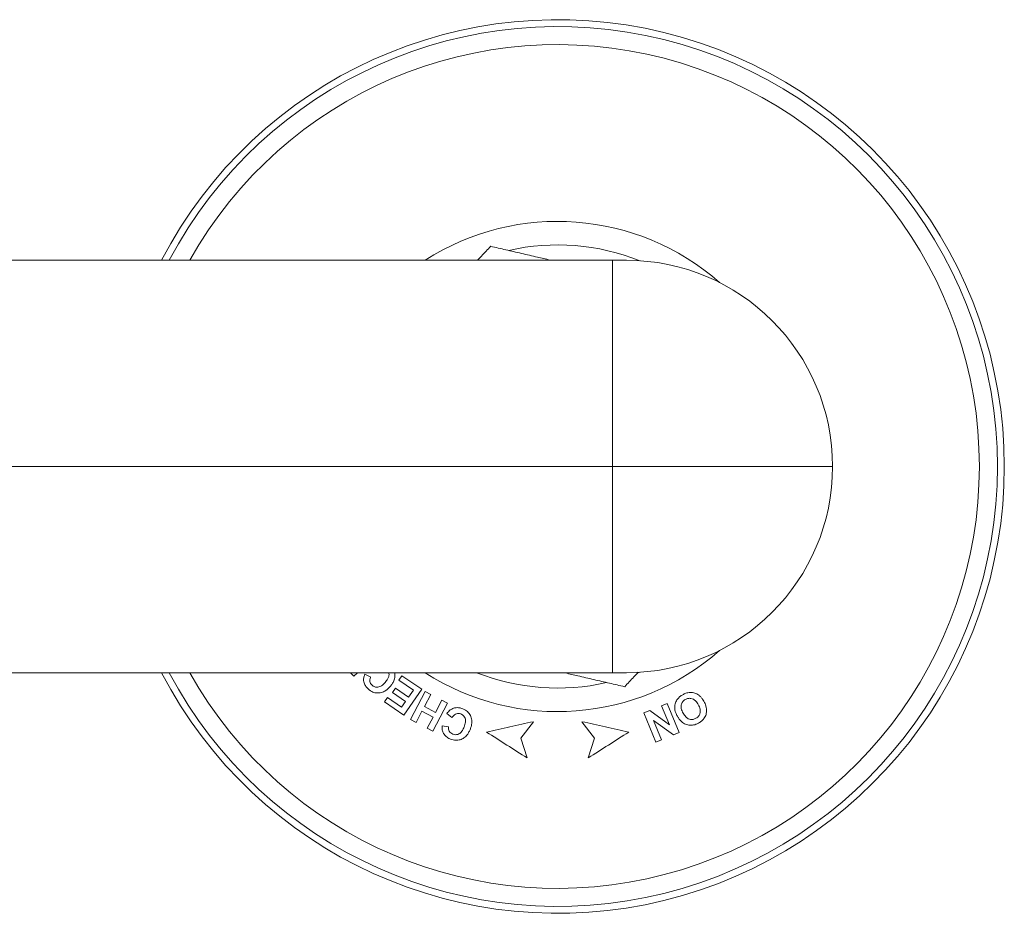
# Model space of a CAD drawing. Units: millimetres. Extents: x -281 to 614, y -299 to 526.
# Drawn here: x 184 to 255, y 80 to 145 of the extents above; entities that cross this region are included whole.
import ezdxf

# ---------------------------------------------------------------- set-up
doc = ezdxf.new("R2010")
doc.units = ezdxf.units.MM

msp = doc.modelspace()

# ---------------------------------------------------------------- linework, layer by layer
at = {"color": 7, "linetype": 'Continuous', "lineweight": 18}
for p, q in [((180.745, 127.241), (226.745, 127.241)), ((226.745, 127.241), (226.745, 112.241)), ((226.745, 127.241), (227.745, 127.241)), ((226.745, 112.241), (169.286, 112.241)), ((226.745, 112.241), (226.745, 97.241)), ((242.745, 112.241), (226.745, 112.241)), ((226.745, 97.241), (180.745, 97.241)), ((207.674, 97.241), (207.907, 96.986)), ((207.907, 96.986), (208.185, 97.241)), ((209.138, 96.926), (208.723, 97.143)), ((211.414, 97.024), (211.195, 96.706)), ((212.85, 96.037), (211.414, 97.024)), ((227.745, 97.241), (226.745, 97.241)), ((210.949, 96.118), (210.731, 95.8)), ((211.897, 95.467), (210.949, 96.118)), ((211.195, 96.706), (212.25, 95.981)), ((211.553, 94.149), (212.85, 96.037)), ((210.372, 95.43), (210.153, 95.111)), ((211.391, 94.73), (210.372, 95.43)), ((210.731, 95.8), (211.678, 95.149)), ((212.25, 95.981), (211.897, 95.467)), ((213.108, 95.884), (212.034, 93.847)), ((213.05, 94.777), (213.519, 95.667)), ((213.519, 95.667), (213.108, 95.884)), ((210.153, 95.111), (211.553, 94.149)), ((211.678, 95.149), (211.391, 94.73)), ((213.856, 94.352), (213.05, 94.777)), ((213.662, 92.989), (214.736, 95.025)), ((214.325, 95.243), (213.856, 94.352)), ((214.736, 95.025), (214.325, 95.243)), ((230.708, 95.003), (230.311, 94.84)), ((230.311, 94.84), (230.878, 93.457)), ((231.578, 92.882), (230.708, 95.003)), ((212.446, 93.631), (212.868, 94.432)), ((212.868, 94.432), (213.674, 94.008)), ((213.674, 94.008), (213.251, 93.206)), ((214.68, 94.269), (215.048, 93.974)), ((229.455, 94.49), (229.026, 94.313)), ((229.026, 94.313), (229.896, 92.192)), ((230.878, 93.457), (229.455, 94.49)), ((212.034, 93.847), (212.446, 93.631)), ((213.251, 93.206), (213.662, 92.989)), ((214.807, 93.307), (214.339, 93.37)), ((220.986, 93.68), (220.066, 92.482)), ((225.423, 92.482), (224.504, 93.68)), ((230.294, 92.355), (229.712, 93.771)), ((229.712, 93.771), (231.162, 92.711)), ((220.066, 92.482), (220.52, 91.042)), ((224.969, 91.042), (225.423, 92.482)), ((231.162, 92.711), (231.578, 92.882)), ((229.896, 92.192), (230.294, 92.355))]:
    msp.add_line(p, q, dxfattribs=at)
at = {"color": 8, "linetype": 'Continuous', "lineweight": 18}
for p, q in [((216.943, 127.279), (216.846, 127.241)), ((228.548, 97.203), (228.725, 97.273))]:
    msp.add_line(p, q, dxfattribs=at)
at = {"color": 7, "linetype": 'Continuous', "lineweight": 18}
for centre, radius, start, end in [((222.745, 112.241), 32.5, 0, 152.51357), ((227.745, 112.241), 15, 0, 90), ((222.745, 112.241), 32.5, 207.48643, 0), ((227.745, 112.241), 15, 270, 0)]:
    msp.add_arc(centre, radius, start, end, dxfattribs=at)
at = {"color": 8, "linetype": 'Continuous', "lineweight": 18}
for radius, start, end in [(32, 0, 152.04681), (30.685, 0, 150.73556), (17.828, 48.62038, 122.71693), (16.118, 68.22172, 102.76206), (32, 207.95319, 0), (30.685, 209.26444, 0), (17.828, 237.28307, 311.37962), (16.118, 248.53096, 282.74899)]:
    msp.add_arc((222.745, 112.241), radius, start, end, dxfattribs=at)
at = {"color": 7, "linetype": 'Continuous', "lineweight": 18}
for points, knots in [([(216.919, 127.241), (217.012, 127.341), (217.334, 127.686), (217.648, 128.021), (217.87, 128.258)], [0, 0, 0, 0, 0.291241, 1, 1, 1, 1]), ([(217.87, 128.258), (218.238, 128.173), (218.974, 128.002), (220.108, 127.739), (221.18, 127.49), (221.898, 127.323), (222.23, 127.246), (222.253, 127.241)], [0, 0, 0, 0, 0.260837, 0.52179, 0.782504, 0.984964, 1, 1, 1, 1]), ([(208.723, 97.143), (208.693, 97.07), (208.648, 96.961), (208.619, 96.8), (208.623, 96.715), (208.624, 96.673)], [0, 0, 0, 0, 0.486104, 0.739723, 1, 1, 1, 1]), ([(209.25, 96.323), (209.208, 96.365), (209.132, 96.442), (209.077, 96.59), (209.069, 96.741), (209.102, 96.852), (209.132, 96.913), (209.138, 96.926)], [0, 0, 0, 0, 0.255706, 0.471668, 0.686736, 0.931295, 1, 1, 1, 1]), ([(210.445, 97.241), (210.452, 97.221), (210.48, 97.151), (210.47, 97.035), (210.434, 96.911), (210.376, 96.79), (210.293, 96.663), (210.22, 96.575), (210.184, 96.531)], [0, 0, 0, 0, 0.074953, 0.274601, 0.419554, 0.564951, 0.782264, 1, 1, 1, 1]), ([(210.563, 96.246), (210.612, 96.307), (210.71, 96.43), (210.814, 96.619), (210.877, 96.804), (210.903, 96.979), (210.903, 97.127), (210.882, 97.213), (210.876, 97.241)], [0, 0, 0, 0, 0.21922, 0.437775, 0.599678, 0.761395, 0.923974, 1, 1, 1, 1]), ([(227.62, 96.223), (227.252, 96.308), (226.515, 96.479), (225.382, 96.743), (224.31, 96.992), (223.592, 97.158), (223.26, 97.235), (223.237, 97.241)], [0, 0, 0, 0, 0.260837, 0.52179, 0.782502, 0.984964, 1, 1, 1, 1]), ([(228.603, 97.275), (228.499, 97.163), (228.166, 96.807), (227.842, 96.461), (227.62, 96.223)], [0, 0, 0, 0, 0.314175, 1, 1, 1, 1]), ([(208.624, 96.673), (208.633, 96.613), (208.65, 96.507), (208.711, 96.361), (208.785, 96.241), (208.874, 96.133), (208.941, 96.072), (208.974, 96.042)], [0, 0, 0, 0, 0.2490698, 0.4402224, 0.6368045, 0.8169854, 1, 1, 1, 1]), ([(208.974, 96.042), (209.025, 96.001), (209.126, 95.921), (209.288, 95.835), (209.452, 95.785), (209.608, 95.764), (209.765, 95.769), (209.92, 95.798), (210.07, 95.853), (210.235, 95.943), (210.402, 96.074), (210.51, 96.189), (210.563, 96.246)], [0, 0, 0, 0, 0.103709, 0.206976, 0.29281, 0.378621, 0.464251, 0.549875, 0.640687, 0.731606, 0.865618, 1, 1, 1, 1]), ([(210.184, 96.531), (210.121, 96.464), (210.026, 96.362), (209.873, 96.255), (209.734, 96.193), (209.57, 96.176), (209.394, 96.215), (209.298, 96.287), (209.25, 96.323)], [0, 0, 0, 0, 0.261143, 0.39422, 0.526582, 0.683812, 0.841568, 1, 1, 1, 1]), ([(231.844, 95.64), (231.775, 95.596), (231.636, 95.508), (231.479, 95.353), (231.376, 95.194), (231.311, 95.045), (231.272, 94.889), (231.257, 94.716), (231.277, 94.528), (231.336, 94.304), (231.411, 94.159), (231.454, 94.073)], [0, 0, 0, 0, 0.130397, 0.260077, 0.347968, 0.435864, 0.523491, 0.61111, 0.724839, 0.838768, 1, 1, 1, 1]), ([(231.876, 94.296), (231.848, 94.351), (231.791, 94.46), (231.742, 94.613), (231.724, 94.746), (231.728, 94.856), (231.753, 94.964), (231.796, 95.065), (231.857, 95.153), (231.936, 95.234), (232.002, 95.275), (232.038, 95.297)], [0, 0, 0, 0, 0.165436, 0.330219, 0.42652, 0.522584, 0.619517, 0.716357, 0.804642, 0.892959, 1, 1, 1, 1]), ([(233.384, 95.164), (233.35, 95.218), (233.283, 95.327), (233.162, 95.477), (233.028, 95.603), (232.88, 95.697), (232.726, 95.763), (232.561, 95.801), (232.392, 95.81), (232.226, 95.79), (232.04, 95.74), (231.917, 95.677), (231.844, 95.64)], [0, 0, 0, 0, 0.10836, 0.216859, 0.324619, 0.41683, 0.509011, 0.601452, 0.693836, 0.781863, 0.86998, 1, 1, 1, 1]), ([(232.038, 95.297), (232.07, 95.313), (232.133, 95.344), (232.235, 95.373), (232.341, 95.381), (232.473, 95.369), (232.631, 95.312), (232.777, 95.197), (232.891, 95.06), (232.948, 94.966), (232.976, 94.919)], [0, 0, 0, 0, 0.08957, 0.178838, 0.269011, 0.359259, 0.522099, 0.703346, 0.851471, 1, 1, 1, 1]), ([(215.836, 94.617), (215.771, 94.639), (215.641, 94.682), (215.458, 94.704), (215.299, 94.692), (215.166, 94.659), (215.042, 94.604), (214.916, 94.523), (214.793, 94.41), (214.717, 94.316), (214.68, 94.269)], [0, 0, 0, 0, 0.152073, 0.303409, 0.406751, 0.510066, 0.613201, 0.716439, 0.858037, 1, 1, 1, 1]), ([(216.393, 93.151), (216.418, 93.226), (216.469, 93.377), (216.503, 93.592), (216.498, 93.79), (216.463, 93.965), (216.396, 94.133), (216.302, 94.285), (216.183, 94.413), (216.031, 94.531), (215.907, 94.586), (215.836, 94.617)], [0, 0, 0, 0, 0.138559, 0.276664, 0.378628, 0.480489, 0.582906, 0.685218, 0.779149, 0.873112, 1, 1, 1, 1]), ([(232.976, 94.919), (233.004, 94.866), (233.058, 94.76), (233.107, 94.612), (233.126, 94.482), (233.124, 94.374), (233.102, 94.266), (233.048, 94.14), (232.95, 94.015), (232.851, 93.952), (232.806, 93.923)], [0, 0, 0, 0, 0.160776, 0.32101, 0.415928, 0.510652, 0.606479, 0.702167, 0.86548, 1, 1, 1, 1]), ([(233.578, 94.602), (233.566, 94.675), (233.544, 94.811), (233.471, 94.997), (233.413, 95.108), (233.384, 95.164)], [0, 0, 0, 0, 0.36987, 0.683228, 1, 1, 1, 1]), ([(233.388, 93.901), (233.422, 93.952), (233.489, 94.049), (233.546, 94.213), (233.585, 94.397), (233.58, 94.527), (233.578, 94.602)], [0, 0, 0, 0, 0.243867, 0.465752, 0.693565, 1, 1, 1, 1]), ([(215.048, 93.974), (215.075, 94.012), (215.13, 94.087), (215.234, 94.188), (215.368, 94.263), (215.525, 94.289), (215.637, 94.268), (215.691, 94.248), (215.698, 94.245)], [0, 0, 0, 0, 0.186056, 0.371444, 0.576212, 0.781747, 0.972021, 1, 1, 1, 1]), ([(215.698, 94.245), (215.726, 94.233), (215.781, 94.208), (215.883, 94.141), (215.976, 94.027), (216.03, 93.886), (216.042, 93.762), (216.032, 93.627), (215.998, 93.469), (215.956, 93.351), (215.934, 93.291)], [0, 0, 0, 0, 0.078555, 0.156855, 0.31471, 0.456559, 0.555145, 0.654039, 0.826804, 1, 1, 1, 1]), ([(231.454, 94.073), (231.488, 94.017), (231.557, 93.905), (231.681, 93.75), (231.82, 93.622), (231.973, 93.526), (232.131, 93.46), (232.3, 93.422), (232.472, 93.414), (232.64, 93.437), (232.819, 93.488), (232.936, 93.548), (233.002, 93.582)], [0, 0, 0, 0, 0.110886, 0.221918, 0.332107, 0.425488, 0.51878, 0.612436, 0.706013, 0.793847, 0.881783, 1, 1, 1, 1]), ([(232.806, 93.923), (232.773, 93.907), (232.708, 93.875), (232.579, 93.836), (232.419, 93.833), (232.266, 93.88), (232.151, 93.953), (232.053, 94.041), (231.96, 94.156), (231.904, 94.249), (231.876, 94.296)], [0, 0, 0, 0, 0.092685, 0.18505, 0.341798, 0.498179, 0.600873, 0.703808, 0.851722, 1, 1, 1, 1]), ([(233.002, 93.582), (233.039, 93.603), (233.111, 93.646), (233.248, 93.745), (233.332, 93.838), (233.388, 93.901)], [0, 0, 0, 0, 0.249886, 0.499955, 1, 1, 1, 1]), ([(214.339, 93.37), (214.336, 93.291), (214.33, 93.171), (214.358, 93.009), (214.39, 92.93), (214.406, 92.89)], [0, 0, 0, 0, 0.485864, 0.739678, 1, 1, 1, 1]), ([(215.12, 92.773), (215.067, 92.798), (214.962, 92.848), (214.856, 92.98), (214.801, 93.129), (214.799, 93.238), (214.806, 93.298), (214.807, 93.307)], [0, 0, 0, 0, 0.250922, 0.504239, 0.723552, 0.957952, 1, 1, 1, 1]), ([(214.956, 92.412), (215.017, 92.391), (215.14, 92.351), (215.321, 92.325), (215.492, 92.332), (215.646, 92.364), (215.791, 92.421), (215.929, 92.5), (216.054, 92.604), (216.182, 92.746), (216.297, 92.93), (216.361, 93.077), (216.393, 93.151)], [0, 0, 0, 0, 0.102904, 0.205451, 0.290295, 0.375124, 0.459681, 0.54423, 0.63621, 0.728291, 0.863942, 1, 1, 1, 1]), ([(215.934, 93.291), (215.898, 93.206), (215.843, 93.078), (215.735, 92.924), (215.626, 92.818), (215.478, 92.745), (215.304, 92.722), (215.184, 92.75), (215.126, 92.771), (215.12, 92.773)], [0, 0, 0, 0, 0.259725, 0.391981, 0.523621, 0.679638, 0.835835, 0.982875, 1, 1, 1, 1]), ([(217.569, 92.922), (218.136, 93.048), (219.272, 93.3), (220.414, 93.553), (220.986, 93.68)], [0, 0, 0, 0, 0.4998186, 1, 1, 1, 1]), ([(224.504, 93.68), (225.075, 93.553), (226.218, 93.3), (227.353, 93.048), (227.921, 92.922)], [0, 0, 0, 0, 0.499803, 1, 1, 1, 1]), ([(214.406, 92.89), (214.429, 92.847), (214.477, 92.758), (214.577, 92.642), (214.697, 92.543), (214.824, 92.466), (214.914, 92.429), (214.956, 92.412)], [0, 0, 0, 0, 0.202301, 0.410211, 0.612881, 0.820958, 1, 1, 1, 1]), ([(220.52, 91.042), (220.03, 91.354), (219.049, 91.979), (218.062, 92.608), (217.569, 92.922)], [0, 0, 0, 0, 0.499837, 1, 1, 1, 1]), ([(227.921, 92.922), (227.428, 92.608), (226.442, 91.979), (225.46, 91.354), (224.969, 91.042)], [0, 0, 0, 0, 0.499824, 1, 1, 1, 1])]:
    msp.add_open_spline(points, degree=3, knots=knots, dxfattribs=at)

doc.saveas('drawing.dxf')
